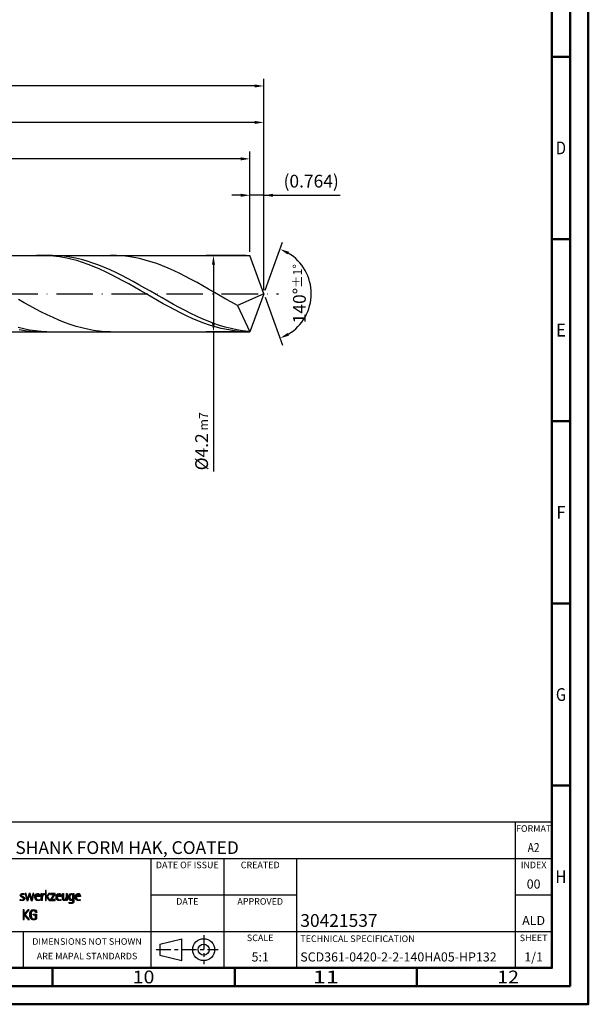
# Model space of a CAD drawing. Units: millimetres. Extents: x -135 to 459, y -196 to 225.
# Drawn here: x 303 to 459, y -195 to 75 of the extents above; entities that cross this region are included whole.
import ezdxf
from ezdxf.enums import TextEntityAlignment as Align

# ---------------------------------------------------------------- set-up
doc = ezdxf.new("R2010")
doc.units = ezdxf.units.MM
doc.linetypes.add('CENTER', pattern=[7, 4, -1, 1, -1])
doc.linetypes.add('GEN7', pattern=[15, 10, -2.5, 0, -2.5])
doc.layers.get('0').update_dxf_attribs({"linetype": 'CONTINUOUS'})
doc.layers.get('DEFPOINTS').update_dxf_attribs({"linetype": 'CONTINUOUS'})
for name, color, linetype in [('AM_0', 7, 'CONTINUOUS'), ('AM_4', 3, 'CONTINUOUS'), ('AM_5', 3, 'CONTINUOUS'), ('AM_6', 2, 'CONTINUOUS'), ('AM_7', 4, 'GEN7')]:
    doc.layers.add(name, color=color, linetype=linetype)
doc.layers.add('AM_BOR', color=7, linetype='CONTINUOUS', lineweight=50)
doc.styles.get("Standard").update_dxf_attribs({"font": 'ISOCP.SHX'})
doc.dimstyles.get("Standard").update_dxf_attribs({"dimtxt": 3.5, "dimasz": 2.5, "dimexe": 2, "dimexo": 1, "dimgap": 1.5, "dimtad": 1, "dimdsep": 46, "dimtxsty": 'STANDARD', "dimcen": -2, "dimclrt": 2, "dimazin": 2, "dimtp": 0.1, "dimtm": 0.1, "dimtfac": 1, "dimtmove": 0, "dimatfit": 3, "dimfxl": 1, "dimarcsym": 0})

# ---------------------------------------------------------------- blocks, each defined once
blk = doc.blocks.new('A2')
at = {"layer": 'AM_BOR', "color": 1}
for p, q in [((584, 260), (589, 260)), ((589, 210), (584, 210)), ((584, 160), (589, 160)), ((584, 60), (589, 60)), ((447, 10), (447, 5)), ((497, 10), (497, 5)), ((547, 10), (547, 5))]:
    blk.add_line(p, q, dxfattribs=at)
for points in [[(0, 0), (594, 0), (594, 420), (0, 420)], [(10, 410), (10, 10), (584, 10), (584, 410)]]:
    blk.add_lwpolyline(points, close=True, dxfattribs=at)
at = {"layer": 'AM_BOR', "color": 7}
blk.add_lwpolyline([(5, 5), (589, 5), (589, 415), (5, 415)], close=True, dxfattribs=at)
at = {"layer": 'AM_BOR', "color": 1}
blk.add_lwpolyline([(586.5, 110), (584, 110), (589, 110)], dxfattribs=at)
at = {"layer": 'AM_BOR', "color": 2}
for s, width, p in [('D', 0.84375, (586.5, 235)), ('E', 0.964286, (586.5, 185)), ('F', 0.964286, (586.5, 135)), ('G', 0.84375, (586.5, 85)), ('H', 0.84375, (586.5, 35)), ('10', 1.125, (472, 7.5)), ('11', 1.35, (522, 7.5)), ('12', 1.125, (572, 7.5))]:
    blk.add_text(s, height=3.5, dxfattribs=dict(at, width=width)).set_placement(p, align=Align.MIDDLE_CENTER)
blk = doc.blocks.new('MAPAL_FRAME_LOGO')
at = {"layer": 'AM_0', "color": 1}
for p, q in [((51.07, 11.23), (51.07, 8.5)), ((51.33, 11.23), (51.07, 11.23)), ((51.07, 11.14), (51.33, 11.14)), ((51.07, 11.04), (51.33, 11.04)), ((51.07, 10.94), (51.33, 10.94)), ((51.07, 10.84), (51.33, 10.84)), ((51.33, 9.59), (51.33, 11.23)), ((44.2, 8.74), (44.31, 8.74)), ((44.2, 8.64), (45.27, 8.64)), ((44.2, 8.54), (45.14, 8.54)), ((44.21, 9.94), (44.47, 9.94)), ((44.21, 9.84), (44.52, 9.84)), ((44.22, 10.04), (44.5, 10.04)), ((44.24, 9.74), (44.65, 9.74)), ((44.25, 10.14), (44.61, 10.14)), ((44.3, 9.64), (44.83, 9.64)), ((44.32, 10.24), (45.29, 10.24)), ((44.41, 9.54), (45, 9.54)), ((44.47, 10.34), (45.29, 10.34)), ((44.58, 9.44), (45.16, 9.44)), ((44.76, 9.34), (45.29, 9.34)), ((44.95, 9.24), (45.36, 9.24)), ((45, 8.74), (45.35, 8.74)), ((45.08, 9.14), (45.4, 9.14)), ((45.11, 8.84), (45.39, 8.84)), ((45.13, 9.04), (45.41, 9.04)), ((45.14, 8.94), (45.4, 8.94)), ((45.19, 10.14), (45.29, 10.14)), ((45.56, 10.38), (46.02, 8.5)), ((45.83, 10.38), (45.56, 10.38)), ((45.57, 10.34), (45.84, 10.34)), ((45.59, 10.24), (45.86, 10.24)), ((45.62, 10.14), (45.89, 10.14)), ((45.64, 10.04), (45.91, 10.04)), ((45.67, 9.94), (45.93, 9.94)), ((45.69, 9.84), (45.96, 9.84)), ((45.71, 9.74), (45.98, 9.74)), ((45.74, 9.64), (46, 9.64)), ((45.76, 9.54), (46.03, 9.54)), ((45.79, 9.44), (46.05, 9.44)), ((45.81, 9.34), (46.07, 9.34)), ((46.17, 8.92), (45.83, 10.38)), ((45.84, 9.24), (46.1, 9.24)), ((45.86, 9.14), (46.12, 9.14)), ((45.88, 9.04), (46.14, 9.04)), ((45.91, 8.94), (46.17, 8.94)), ((45.93, 8.84), (46.41, 8.84)), ((45.96, 8.74), (46.38, 8.74)), ((45.98, 8.64), (46.35, 8.64)), ((46, 8.54), (46.32, 8.54)), ((46.02, 8.5), (46.31, 8.5)), ((46.18, 8.92), (46.17, 8.92)), ((46.63, 10.38), (46.18, 8.92)), ((46.19, 8.94), (46.44, 8.94)), ((46.22, 9.04), (46.47, 9.04)), ((46.25, 9.14), (46.5, 9.14)), ((46.28, 9.24), (46.54, 9.24)), ((46.31, 8.5), (46.75, 9.94)), ((46.31, 9.34), (46.57, 9.34)), ((46.34, 9.44), (46.6, 9.44)), ((46.38, 9.54), (46.63, 9.54)), ((46.41, 9.64), (46.66, 9.64)), ((46.44, 9.74), (46.69, 9.74)), ((46.47, 9.84), (46.72, 9.84)), ((46.5, 9.94), (47, 9.94)), ((46.53, 10.04), (46.97, 10.04)), ((46.56, 10.14), (46.94, 10.14)), ((46.59, 10.24), (46.91, 10.24)), ((46.62, 10.34), (46.88, 10.34)), ((46.87, 10.38), (46.63, 10.38)), ((46.75, 9.94), (46.76, 9.94)), ((46.76, 9.94), (47.2, 8.5)), ((46.79, 9.84), (47.03, 9.84)), ((46.82, 9.74), (47.06, 9.74)), ((46.85, 9.64), (47.09, 9.64)), ((47.32, 8.92), (46.87, 10.38)), ((46.88, 9.54), (47.13, 9.54)), ((46.91, 9.44), (47.16, 9.44)), ((46.94, 9.34), (47.19, 9.34)), ((46.97, 9.24), (47.22, 9.24)), ((47, 9.14), (47.25, 9.14)), ((47.03, 9.04), (47.28, 9.04)), ((47.06, 8.94), (47.31, 8.94)), ((47.09, 8.84), (47.58, 8.84)), ((47.12, 8.74), (47.56, 8.74)), ((47.15, 8.64), (47.53, 8.64)), ((47.18, 8.54), (47.51, 8.54)), ((47.2, 8.5), (47.5, 8.5)), ((47.33, 8.92), (47.32, 8.92)), ((47.67, 10.38), (47.33, 8.92)), ((47.34, 8.94), (47.6, 8.94)), ((47.36, 9.04), (47.63, 9.04)), ((47.38, 9.14), (47.65, 9.14)), ((47.4, 9.24), (47.67, 9.24)), ((47.43, 9.34), (47.7, 9.34)), ((47.45, 9.44), (47.72, 9.44)), ((47.47, 9.54), (47.74, 9.54)), ((47.5, 8.5), (47.94, 10.38)), ((47.5, 9.64), (47.77, 9.64)), ((47.52, 9.74), (47.79, 9.74)), ((47.54, 9.84), (47.81, 9.84)), ((47.57, 9.94), (47.84, 9.94)), ((47.59, 10.04), (47.86, 10.04)), ((47.61, 10.14), (47.88, 10.14)), ((47.64, 10.24), (47.91, 10.24)), ((47.66, 10.34), (47.93, 10.34)), ((47.94, 10.38), (47.67, 10.38)), ((48.18, 9.64), (49.57, 9.64)), ((48.18, 9.54), (48.48, 9.54)), ((48.18, 9.44), (48.49, 9.44)), ((48.18, 9.34), (48.5, 9.34)), ((48.19, 9.74), (49.57, 9.74)), ((48.19, 9.24), (48.51, 9.24)), ((48.21, 9.84), (48.5, 9.84)), ((48.21, 9.14), (48.54, 9.14)), ((48.24, 9.94), (48.53, 9.94)), ((48.24, 9.04), (48.58, 9.04)), ((48.28, 10.04), (48.59, 10.04)), ((48.27, 8.94), (48.64, 8.94)), ((48.32, 8.84), (48.73, 8.84)), ((48.33, 10.14), (48.69, 10.14)), ((48.39, 8.74), (48.87, 8.74)), ((48.42, 10.24), (49.38, 10.24)), ((48.49, 8.64), (49.52, 8.64)), ((48.55, 10.34), (49.25, 10.34)), ((48.65, 8.54), (49.52, 8.54)), ((49.1, 10.14), (49.46, 10.14)), ((49.2, 10.04), (49.51, 10.04)), ((49.25, 9.94), (49.54, 9.94)), ((49.26, 9.84), (49.56, 9.84)), ((49.94, 10.34), (50.21, 10.34)), ((49.94, 10.24), (50.21, 10.24)), ((49.94, 10.14), (50.21, 10.14)), ((49.94, 10.04), (50.21, 10.04)), ((49.94, 9.94), (50.4, 9.94)), ((49.94, 9.84), (50.34, 9.84)), ((49.94, 9.74), (50.29, 9.74)), ((49.94, 9.64), (50.25, 9.64)), ((49.94, 9.54), (50.23, 9.54)), ((49.94, 9.44), (50.22, 9.44)), ((49.94, 9.34), (50.21, 9.34)), ((49.94, 9.24), (50.21, 9.24)), ((49.94, 9.14), (50.21, 9.14)), ((49.94, 9.04), (50.21, 9.04)), ((49.94, 8.94), (50.21, 8.94)), ((49.94, 8.84), (50.21, 8.84)), ((49.94, 8.74), (50.21, 8.74)), ((49.94, 8.64), (50.21, 8.64)), ((49.94, 8.54), (50.21, 8.54)), ((50.23, 10.04), (50.52, 10.04)), ((50.29, 10.14), (50.84, 10.14)), ((50.37, 10.24), (50.84, 10.24)), ((50.5, 10.34), (50.84, 10.34)), ((51.07, 10.74), (51.33, 10.74)), ((51.07, 10.64), (51.33, 10.64)), ((51.07, 10.54), (51.33, 10.54)), ((51.07, 10.44), (51.33, 10.44)), ((51.07, 10.34), (51.33, 10.34)), ((51.07, 10.24), (51.33, 10.24)), ((51.07, 10.14), (51.33, 10.14)), ((51.07, 10.04), (51.33, 10.04)), ((51.07, 9.94), (51.33, 9.94)), ((51.07, 9.84), (51.33, 9.84)), ((51.07, 9.74), (51.33, 9.74)), ((51.07, 9.64), (51.33, 9.64)), ((51.07, 9.54), (51.65, 9.54)), ((51.07, 9.44), (51.33, 9.44)), ((51.07, 9.34), (51.33, 9.34)), ((51.07, 9.24), (51.33, 9.24)), ((51.07, 9.14), (51.33, 9.14)), ((51.07, 9.04), (51.33, 9.04)), ((51.07, 8.94), (51.33, 8.94)), ((51.07, 8.84), (51.33, 8.84)), ((51.07, 8.74), (51.33, 8.74)), ((51.07, 8.64), (51.33, 8.64)), ((51.07, 8.54), (51.33, 8.54)), ((51.07, 8.5), (51.33, 8.5)), ((51.34, 9.59), (51.33, 9.59)), ((51.33, 9.5), (51.34, 9.5)), ((51.33, 8.5), (51.33, 9.5)), ((51.99, 10.38), (51.34, 9.59)), ((51.34, 9.5), (52.07, 8.5)), ((51.38, 9.44), (51.72, 9.44)), ((51.39, 9.64), (51.73, 9.64)), ((51.46, 9.34), (51.79, 9.34)), ((51.47, 9.74), (51.81, 9.74)), ((51.53, 9.24), (51.87, 9.24)), ((51.55, 9.84), (51.89, 9.84)), ((51.6, 9.14), (51.94, 9.14)), ((51.64, 9.94), (51.97, 9.94)), ((51.65, 9.55), (52.32, 10.38)), ((52.41, 8.5), (51.65, 9.55)), ((51.68, 9.04), (52.01, 9.04)), ((51.72, 10.04), (52.05, 10.04)), ((51.75, 8.94), (52.08, 8.94)), ((51.8, 10.14), (52.13, 10.14)), ((51.82, 8.84), (52.15, 8.84)), ((51.88, 10.24), (52.21, 10.24)), ((51.89, 8.74), (52.23, 8.74)), ((51.97, 10.34), (52.29, 10.34)), ((51.97, 8.64), (52.3, 8.64)), ((52.32, 10.38), (51.99, 10.38)), ((52.04, 8.54), (52.37, 8.54)), ((52.07, 8.5), (52.41, 8.5)), ((53.42, 10.16), (52.44, 8.72)), ((52.44, 8.72), (52.44, 8.5)), ((52.44, 8.64), (53.79, 8.64)), ((52.44, 8.54), (53.79, 8.54)), ((52.44, 8.5), (53.79, 8.5)), ((52.45, 8.74), (52.78, 8.74)), ((52.51, 10.38), (52.51, 10.16)), ((53.75, 10.38), (52.51, 10.38)), ((52.51, 10.34), (53.75, 10.34)), ((52.51, 10.24), (53.75, 10.24)), ((52.51, 10.16), (53.42, 10.16)), ((52.52, 8.84), (52.85, 8.84)), ((52.59, 8.94), (52.92, 8.94)), ((52.66, 9.04), (52.99, 9.04)), ((52.73, 9.14), (53.06, 9.14)), ((52.77, 8.72), (53.75, 10.15)), ((53.79, 8.72), (52.77, 8.72)), ((52.8, 9.24), (53.13, 9.24)), ((52.87, 9.34), (53.2, 9.34)), ((52.93, 9.44), (53.26, 9.44)), ((53, 9.54), (53.33, 9.54)), ((53.07, 9.64), (53.4, 9.64)), ((53.14, 9.74), (53.47, 9.74)), ((53.21, 9.84), (53.54, 9.84)), ((53.28, 9.94), (53.61, 9.94)), ((53.35, 10.04), (53.68, 10.04)), ((53.41, 10.14), (53.75, 10.14)), ((53.75, 10.15), (53.75, 10.38)), ((53.79, 8.5), (53.79, 8.72)), ((54, 9.64), (55.39, 9.64)), ((54, 9.54), (54.3, 9.54)), ((54, 9.44), (54.31, 9.44)), ((54, 9.34), (54.32, 9.34)), ((54.01, 9.74), (55.39, 9.74)), ((54.01, 9.24), (54.33, 9.24)), ((54.03, 9.84), (54.32, 9.84)), ((54.03, 9.14), (54.36, 9.14)), ((54.06, 9.94), (54.35, 9.94)), ((54.06, 9.04), (54.41, 9.04)), ((54.1, 10.04), (54.41, 10.04)), ((54.1, 8.94), (54.46, 8.94)), ((54.14, 8.84), (54.55, 8.84)), ((54.16, 10.14), (54.51, 10.14)), ((54.21, 8.74), (54.69, 8.74)), ((54.24, 10.24), (55.2, 10.24)), ((54.31, 8.64), (55.34, 8.64)), ((54.38, 10.34), (55.07, 10.34)), ((54.47, 8.54), (55.34, 8.54)), ((54.92, 10.14), (55.28, 10.14)), ((55.02, 10.04), (55.33, 10.04)), ((55.07, 9.94), (55.36, 9.94)), ((55.08, 9.84), (55.38, 9.84)), ((55.74, 10.34), (56.01, 10.34)), ((55.74, 10.24), (56.01, 10.24)), ((55.74, 10.14), (56.01, 10.14)), ((55.74, 10.04), (56.01, 10.04)), ((55.74, 9.94), (56.01, 9.94)), ((55.74, 9.84), (56.01, 9.84)), ((55.74, 9.74), (56.01, 9.74)), ((55.74, 9.64), (56.01, 9.64)), ((55.74, 9.54), (56.01, 9.54)), ((55.74, 9.44), (56.01, 9.44)), ((55.74, 9.34), (56.01, 9.34)), ((55.74, 9.24), (56.01, 9.24)), ((55.74, 9.14), (56.01, 9.14)), ((55.74, 9.04), (56.02, 9.04)), ((55.75, 8.94), (56.04, 8.94)), ((55.77, 8.84), (56.08, 8.84)), ((55.8, 8.74), (56.19, 8.74)), ((55.85, 8.64), (56.66, 8.64)), ((55.95, 8.54), (56.55, 8.54)), ((56.4, 8.74), (56.73, 8.74)), ((56.55, 8.84), (56.78, 8.84)), ((56.63, 8.94), (57.09, 8.94)), ((56.69, 9.04), (57.09, 9.04)), ((56.73, 9.14), (57.09, 9.14)), ((56.76, 9.24), (57.09, 9.24)), ((56.79, 9.34), (57.09, 9.34)), ((56.81, 9.44), (57.09, 9.44)), ((56.82, 10.34), (57.09, 10.34)), ((56.82, 10.24), (57.09, 10.24)), ((56.82, 10.14), (57.09, 10.14)), ((56.82, 10.04), (57.09, 10.04)), ((56.82, 9.94), (57.09, 9.94)), ((56.82, 9.84), (57.09, 9.84)), ((56.82, 9.74), (57.09, 9.74)), ((56.82, 9.64), (57.09, 9.64)), ((56.82, 9.54), (57.09, 9.54)), ((56.82, 8.84), (57.09, 8.84)), ((56.82, 8.74), (57.09, 8.74)), ((56.82, 8.64), (57.09, 8.64)), ((56.82, 8.54), (57.09, 8.54)), ((57.48, 9.44), (57.79, 9.44)), ((57.48, 9.34), (57.79, 9.34)), ((57.49, 9.64), (57.8, 9.64)), ((57.49, 9.54), (57.79, 9.54)), ((57.49, 9.24), (57.8, 9.24)), ((57.5, 9.14), (57.81, 9.14)), ((57.51, 9.74), (57.81, 9.74)), ((57.52, 9.04), (57.83, 9.04)), ((57.53, 9.84), (57.84, 9.84)), ((57.55, 8.94), (57.87, 8.94)), ((57.56, 9.94), (57.87, 9.94)), ((57.59, 10.04), (57.92, 10.04)), ((57.59, 8.84), (57.93, 8.84)), ((57.64, 10.14), (58.01, 10.14)), ((57.64, 8.74), (58.06, 8.74)), ((57.72, 10.24), (58.52, 10.24)), ((57.73, 8.64), (58.48, 8.64)), ((57.84, 10.34), (58.41, 10.34)), ((57.87, 8.54), (58.33, 8.54)), ((58.29, 8.74), (58.56, 8.74)), ((58.36, 10.14), (58.58, 10.14)), ((58.43, 8.84), (58.61, 8.84)), ((58.46, 10.04), (58.89, 10.04)), ((58.5, 8.94), (58.89, 8.94)), ((58.52, 9.94), (58.89, 9.94)), ((58.55, 9.04), (58.89, 9.04)), ((58.55, 8.14), (58.84, 8.14)), ((58.56, 9.84), (58.89, 9.84)), ((58.58, 9.14), (58.89, 9.14)), ((58.59, 9.74), (58.89, 9.74)), ((58.59, 8.24), (58.87, 8.24)), ((58.6, 9.24), (58.89, 9.24)), ((58.61, 9.64), (58.89, 9.64)), ((58.61, 9.34), (58.89, 9.34)), ((58.61, 8.34), (58.88, 8.34)), ((58.62, 10.34), (58.89, 10.34)), ((58.62, 10.24), (58.89, 10.24)), ((58.62, 10.14), (58.89, 10.14)), ((58.62, 9.54), (58.89, 9.54)), ((58.62, 9.44), (58.89, 9.44)), ((58.62, 8.84), (58.89, 8.84)), ((58.62, 8.74), (58.89, 8.74)), ((58.62, 8.64), (58.89, 8.64)), ((58.62, 8.54), (58.89, 8.54)), ((58.62, 8.44), (58.89, 8.44)), ((59.28, 9.64), (60.67, 9.64)), ((59.28, 9.54), (59.58, 9.54)), ((59.28, 9.44), (59.59, 9.44)), ((59.28, 9.34), (59.59, 9.34)), ((59.29, 9.74), (60.67, 9.74)), ((59.29, 9.24), (59.61, 9.24)), ((59.31, 9.84), (59.6, 9.84)), ((59.31, 9.14), (59.64, 9.14)), ((59.34, 9.94), (59.63, 9.94)), ((59.34, 9.04), (59.68, 9.04)), ((59.38, 10.04), (59.69, 10.04)), ((59.38, 8.94), (59.74, 8.94)), ((59.42, 8.84), (59.83, 8.84)), ((59.43, 10.14), (59.79, 10.14)), ((59.49, 8.74), (59.97, 8.74)), ((59.52, 10.24), (60.48, 10.24)), ((59.59, 8.64), (60.62, 8.64)), ((59.65, 10.34), (60.35, 10.34)), ((59.75, 8.54), (60.62, 8.54)), ((60.2, 10.14), (60.56, 10.14)), ((60.3, 10.04), (60.61, 10.04)), ((60.35, 9.94), (60.64, 9.94)), ((60.36, 9.84), (60.66, 9.84)), ((44.96, 5.95), (44.96, 3.23)), ((45.26, 5.95), (44.96, 5.95)), ((44.96, 5.94), (45.26, 5.94)), ((44.96, 5.84), (45.26, 5.84)), ((44.96, 5.74), (45.26, 5.74)), ((44.96, 5.64), (45.26, 5.64)), ((44.96, 5.54), (45.26, 5.54)), ((44.96, 5.44), (45.26, 5.44)), ((45.26, 4.72), (45.26, 5.95)), ((46.23, 5.95), (45.27, 4.72)), ((45.57, 4.65), (46.59, 5.95)), ((45.84, 5.44), (46.19, 5.44)), ((45.91, 5.54), (46.27, 5.54)), ((45.99, 5.64), (46.35, 5.64)), ((46.07, 5.74), (46.43, 5.74)), ((46.14, 5.84), (46.5, 5.84)), ((46.22, 5.94), (46.58, 5.94)), ((46.59, 5.95), (46.23, 5.95)), ((46.94, 5.44), (47.29, 5.44)), ((46.99, 5.54), (47.36, 5.54)), ((47.06, 5.64), (47.48, 5.64)), ((47.14, 5.74), (48.48, 5.74)), ((47.27, 5.84), (48.36, 5.84)), ((47.47, 5.94), (48.15, 5.94)), ((48.14, 5.64), (48.56, 5.64)), ((48.24, 5.54), (48.62, 5.54)), ((48.3, 5.44), (48.65, 5.44)), ((57.58, 7.94), (57.75, 7.94)), ((57.58, 7.84), (58.65, 7.84)), ((57.58, 7.74), (58.48, 7.74)), ((58.33, 7.94), (58.74, 7.94)), ((58.48, 8.04), (58.8, 8.04)), ((44.96, 5.34), (45.26, 5.34)), ((44.96, 5.24), (45.26, 5.24)), ((44.96, 5.14), (45.26, 5.14)), ((44.96, 5.04), (45.26, 5.04)), ((44.96, 4.94), (45.26, 4.94)), ((44.96, 4.84), (45.26, 4.84)), ((44.96, 4.74), (45.26, 4.74)), ((44.96, 4.64), (45.57, 4.64)), ((44.96, 4.54), (45.26, 4.54)), ((44.96, 4.44), (45.26, 4.44)), ((44.96, 4.34), (45.26, 4.34)), ((44.96, 4.24), (45.26, 4.24)), ((44.96, 4.14), (45.26, 4.14)), ((44.96, 4.04), (45.26, 4.04)), ((44.96, 3.94), (45.26, 3.94)), ((44.96, 3.84), (45.26, 3.84)), ((44.96, 3.74), (45.26, 3.74)), ((44.96, 3.64), (45.26, 3.64)), ((44.96, 3.54), (45.26, 3.54)), ((44.96, 3.44), (45.26, 3.44)), ((44.96, 3.34), (45.26, 3.34)), ((44.96, 3.24), (45.26, 3.24)), ((44.96, 3.23), (45.26, 3.23)), ((45.27, 4.72), (45.26, 4.72)), ((45.26, 4.56), (45.27, 4.56)), ((45.26, 3.23), (45.26, 4.56)), ((45.27, 4.56), (46.31, 3.23)), ((45.29, 4.74), (45.65, 4.74)), ((45.29, 4.54), (45.65, 4.54)), ((45.36, 4.44), (45.72, 4.44)), ((45.37, 4.84), (45.72, 4.84)), ((45.44, 4.34), (45.8, 4.34)), ((45.45, 4.94), (45.8, 4.94)), ((45.52, 4.24), (45.88, 4.24)), ((45.53, 5.04), (45.88, 5.04)), ((46.67, 3.23), (45.57, 4.65)), ((45.6, 5.14), (45.96, 5.14)), ((45.6, 4.14), (45.96, 4.14)), ((45.67, 4.04), (46.04, 4.04)), ((45.68, 5.24), (46.04, 5.24)), ((45.75, 3.94), (46.11, 3.94)), ((45.76, 5.34), (46.11, 5.34)), ((45.83, 3.84), (46.19, 3.84)), ((45.91, 3.74), (46.27, 3.74)), ((45.98, 3.64), (46.35, 3.64)), ((46.06, 3.54), (46.42, 3.54)), ((46.14, 3.44), (46.5, 3.44)), ((46.22, 3.34), (46.58, 3.34)), ((46.29, 3.24), (46.66, 3.24)), ((46.31, 3.23), (46.67, 3.23)), ((46.8, 4.84), (47.14, 4.84)), ((46.8, 4.74), (47.13, 4.74)), ((46.8, 4.64), (47.13, 4.64)), ((46.8, 4.54), (47.13, 4.54)), ((46.8, 4.44), (47.14, 4.44)), ((46.81, 4.94), (47.14, 4.94)), ((46.81, 4.34), (47.15, 4.34)), ((46.82, 5.04), (47.16, 5.04)), ((46.83, 4.24), (47.16, 4.24)), ((46.84, 5.14), (47.18, 5.14)), ((46.84, 4.14), (47.18, 4.14)), ((46.86, 4.04), (47.2, 4.04)), ((46.87, 5.24), (47.21, 5.24)), ((46.89, 3.94), (47.23, 3.94)), ((46.9, 5.34), (47.24, 5.34)), ((46.92, 3.84), (47.27, 3.84)), ((46.96, 3.74), (47.32, 3.74)), ((47.02, 3.64), (47.39, 3.64)), ((47.08, 3.54), (47.5, 3.54)), ((47.17, 3.44), (47.8, 3.44)), ((47.29, 3.34), (48.52, 3.34)), ((47.5, 3.24), (48.27, 3.24)), ((47.74, 4.74), (48.67, 4.74)), ((47.74, 4.64), (48.67, 4.64)), ((47.74, 4.54), (48.67, 4.54)), ((47.93, 3.44), (48.67, 3.44)), ((48.3, 3.54), (48.67, 3.54)), ((48.33, 5.34), (48.68, 5.34)), ((48.34, 5.24), (48.69, 5.24)), ((48.36, 4.44), (48.67, 4.44)), ((48.36, 4.34), (48.67, 4.34)), ((48.36, 4.24), (48.67, 4.24)), ((48.36, 4.14), (48.67, 4.14)), ((48.36, 4.04), (48.67, 4.04)), ((48.36, 3.94), (48.67, 3.94)), ((48.36, 3.84), (48.67, 3.84)), ((48.36, 3.74), (48.67, 3.74)), ((48.36, 3.64), (48.67, 3.64))]:
    blk.add_line(p, q, dxfattribs=at)
for points, knots in [([(44.2, 8.53), (44.37, 8.48), (44.54, 8.46), (44.71, 8.46), (45.09, 8.46), (45.41, 8.6), (45.41, 9.02), (45.41, 9.33), (45.21, 9.42), (44.97, 9.56), (44.97, 9.56), (44.81, 9.66), (44.81, 9.66), (44.7, 9.72), (44.47, 9.8), (44.47, 9.95), (44.47, 10.14), (44.71, 10.2), (44.85, 10.2), (45, 10.2), (45.15, 10.16), (45.29, 10.11), (45.29, 10.11), (45.29, 10.36), (45.29, 10.36), (45.15, 10.4), (45, 10.42), (44.85, 10.42), (44.52, 10.42), (44.2, 10.29), (44.2, 9.93), (44.2, 9.64), (44.41, 9.53), (44.63, 9.42), (44.63, 9.42), (44.8, 9.32), (44.8, 9.32), (44.94, 9.25), (45.14, 9.17), (45.14, 8.98), (45.14, 8.74), (44.88, 8.68), (44.68, 8.68), (44.51, 8.68), (44.35, 8.73), (44.2, 8.78), (44.2, 8.78), (44.2, 8.53), (44.2, 8.53)], [0, 0, 0, 0, 1, 1, 1, 2, 2, 2, 3, 3, 3, 4, 4, 4, 5, 5, 5, 6, 6, 6, 7, 7, 7, 8, 8, 8, 9, 9, 9, 10, 10, 10, 11, 11, 11, 12, 12, 12, 13, 13, 13, 14, 14, 14, 15, 15, 15, 16, 16, 16, 16]), ([(49.52, 8.73), (49.4, 8.7), (49.28, 8.68), (49.15, 8.68), (48.69, 8.68), (48.48, 9.1), (48.48, 9.51), (48.48, 9.51), (48.48, 9.62), (48.48, 9.62), (48.48, 9.62), (49.57, 9.62), (49.57, 9.62), (49.57, 9.62), (49.57, 9.71), (49.57, 9.71), (49.57, 10.13), (49.35, 10.42), (48.91, 10.42), (48.36, 10.42), (48.18, 9.99), (48.18, 9.5), (48.18, 8.89), (48.44, 8.46), (49.09, 8.46), (49.24, 8.46), (49.38, 8.47), (49.52, 8.51), (49.52, 8.51), (49.52, 8.73), (49.52, 8.73)], [0, 0, 0, 0, 1, 1, 1, 2, 2, 2, 3, 3, 3, 4, 4, 4, 5, 5, 5, 6, 6, 6, 7, 7, 7, 8, 8, 8, 9, 9, 9, 10, 10, 10, 10]), ([(48.5, 9.84), (48.55, 10.05), (48.67, 10.2), (48.9, 10.2), (49.1, 10.2), (49.26, 10.05), (49.26, 9.84), (49.26, 9.84), (48.5, 9.84), (48.5, 9.84)], [0, 0, 0, 0, 1, 1, 1, 2, 2, 2, 3, 3, 3, 3]), ([(50.21, 8.5), (50.21, 8.5), (50.21, 9.28), (50.21, 9.28), (50.21, 9.69), (50.36, 10.14), (50.84, 10.14), (50.84, 10.14), (50.84, 10.42), (50.84, 10.42), (50.54, 10.42), (50.33, 10.29), (50.22, 10.02), (50.22, 10.02), (50.21, 10.02), (50.21, 10.02), (50.21, 10.02), (50.21, 10.38), (50.21, 10.38), (50.21, 10.38), (49.94, 10.38), (49.94, 10.38), (49.94, 10.38), (49.94, 8.5), (49.94, 8.5), (49.94, 8.5), (50.21, 8.5), (50.21, 8.5)], [0, 0, 0, 0, 1, 1, 1, 2, 2, 2, 3, 3, 3, 4, 4, 4, 5, 5, 5, 6, 6, 6, 7, 7, 7, 8, 8, 8, 9, 9, 9, 9]), ([(55.34, 8.73), (55.22, 8.7), (55.1, 8.68), (54.97, 8.68), (54.51, 8.68), (54.3, 9.1), (54.3, 9.51), (54.3, 9.51), (54.3, 9.62), (54.3, 9.62), (54.3, 9.62), (55.39, 9.62), (55.39, 9.62), (55.39, 9.62), (55.39, 9.71), (55.39, 9.71), (55.39, 10.13), (55.17, 10.42), (54.73, 10.42), (54.18, 10.42), (54, 9.99), (54, 9.5), (54, 8.89), (54.26, 8.46), (54.91, 8.46), (55.06, 8.46), (55.21, 8.47), (55.34, 8.51), (55.34, 8.51), (55.34, 8.73), (55.34, 8.73)], [0, 0, 0, 0, 1, 1, 1, 2, 2, 2, 3, 3, 3, 4, 4, 4, 5, 5, 5, 6, 6, 6, 7, 7, 7, 8, 8, 8, 9, 9, 9, 10, 10, 10, 10]), ([(54.32, 9.84), (54.37, 10.05), (54.49, 10.2), (54.72, 10.2), (54.92, 10.2), (55.08, 10.05), (55.08, 9.84), (55.08, 9.84), (54.32, 9.84), (54.32, 9.84)], [0, 0, 0, 0, 1, 1, 1, 2, 2, 2, 3, 3, 3, 3]), ([(57.09, 8.5), (57.09, 8.5), (57.09, 10.38), (57.09, 10.38), (57.09, 10.38), (56.82, 10.38), (56.82, 10.38), (56.82, 10.38), (56.82, 9.61), (56.82, 9.61), (56.82, 9.31), (56.67, 8.72), (56.29, 8.72), (55.98, 8.72), (56.01, 9.13), (56.01, 9.34), (56.01, 9.34), (56.01, 10.38), (56.01, 10.38), (56.01, 10.38), (55.74, 10.38), (55.74, 10.38), (55.74, 10.38), (55.74, 9.04), (55.74, 9.04), (55.74, 8.73), (55.9, 8.46), (56.23, 8.46), (56.55, 8.46), (56.72, 8.64), (56.81, 8.93), (56.81, 8.93), (56.82, 8.93), (56.82, 8.93), (56.82, 8.93), (56.82, 8.5), (56.82, 8.5), (56.82, 8.5), (57.09, 8.5), (57.09, 8.5)], [0, 0, 0, 0, 1, 1, 1, 2, 2, 2, 3, 3, 3, 4, 4, 4, 5, 5, 5, 6, 6, 6, 7, 7, 7, 8, 8, 8, 9, 9, 9, 10, 10, 10, 11, 11, 11, 12, 12, 12, 13, 13, 13, 13]), ([(58.62, 8.53), (58.62, 8.13), (58.49, 7.9), (58.05, 7.9), (57.88, 7.9), (57.74, 7.94), (57.58, 8.01), (57.58, 8.01), (57.58, 7.74), (57.58, 7.74), (57.76, 7.7), (57.91, 7.68), (58.09, 7.68), (58.63, 7.68), (58.89, 7.96), (58.89, 8.49), (58.89, 8.49), (58.89, 10.38), (58.89, 10.38), (58.89, 10.38), (58.62, 10.38), (58.62, 10.38), (58.62, 10.38), (58.62, 10.07), (58.62, 10.07), (58.62, 10.07), (58.61, 10.07), (58.61, 10.07), (58.55, 10.29), (58.35, 10.42), (58.12, 10.42), (57.61, 10.42), (57.48, 9.84), (57.48, 9.43), (57.48, 9), (57.6, 8.5), (58.12, 8.5), (58.35, 8.5), (58.54, 8.63), (58.61, 8.86), (58.61, 8.86), (58.62, 8.86), (58.62, 8.86), (58.62, 8.86), (58.62, 8.53), (58.62, 8.53)], [0, 0, 0, 0, 1, 1, 1, 2, 2, 2, 3, 3, 3, 4, 4, 4, 5, 5, 5, 6, 6, 6, 7, 7, 7, 8, 8, 8, 9, 9, 9, 10, 10, 10, 11, 11, 11, 12, 12, 12, 13, 13, 13, 14, 14, 14, 15, 15, 15, 15]), ([(58.17, 8.72), (57.84, 8.72), (57.79, 9.18), (57.79, 9.42), (57.79, 9.67), (57.83, 10.2), (58.18, 10.2), (58.52, 10.2), (58.62, 9.74), (58.62, 9.48), (58.62, 9.21), (58.52, 8.72), (58.17, 8.72)], [0, 0, 0, 0, 1, 1, 1, 2, 2, 2, 3, 3, 3, 4, 4, 4, 4]), ([(60.62, 8.73), (60.5, 8.7), (60.38, 8.68), (60.25, 8.68), (59.79, 8.68), (59.58, 9.1), (59.58, 9.51), (59.58, 9.51), (59.58, 9.62), (59.58, 9.62), (59.58, 9.62), (60.67, 9.62), (60.67, 9.62), (60.67, 9.62), (60.67, 9.71), (60.67, 9.71), (60.67, 10.13), (60.45, 10.42), (60.01, 10.42), (59.46, 10.42), (59.28, 9.99), (59.28, 9.5), (59.28, 8.89), (59.54, 8.46), (60.19, 8.46), (60.34, 8.46), (60.48, 8.47), (60.62, 8.51), (60.62, 8.51), (60.62, 8.73), (60.62, 8.73)], [0, 0, 0, 0, 1, 1, 1, 2, 2, 2, 3, 3, 3, 4, 4, 4, 5, 5, 5, 6, 6, 6, 7, 7, 7, 8, 8, 8, 9, 9, 9, 10, 10, 10, 10]), ([(59.6, 9.84), (59.65, 10.05), (59.77, 10.2), (60, 10.2), (60.2, 10.2), (60.36, 10.05), (60.36, 9.84), (60.36, 9.84), (59.6, 9.84), (59.6, 9.84)], [0, 0, 0, 0, 1, 1, 1, 2, 2, 2, 3, 3, 3, 3]), ([(48.36, 3.59), (48.25, 3.48), (48.02, 3.44), (47.86, 3.44), (47.21, 3.44), (47.13, 4.19), (47.13, 4.68), (47.13, 5.14), (47.25, 5.74), (47.81, 5.74), (48.14, 5.74), (48.34, 5.53), (48.34, 5.21), (48.34, 5.21), (48.69, 5.21), (48.69, 5.21), (48.69, 5.72), (48.29, 6), (47.81, 6), (47.04, 6), (46.79, 5.35), (46.79, 4.68), (46.79, 3.94), (47, 3.18), (47.89, 3.18), (48.14, 3.18), (48.47, 3.27), (48.67, 3.44), (48.67, 3.44), (48.67, 4.77), (48.67, 4.77), (48.67, 4.77), (47.74, 4.77), (47.74, 4.77), (47.74, 4.77), (47.74, 4.51), (47.74, 4.51), (47.74, 4.51), (48.36, 4.51), (48.36, 4.51), (48.36, 4.51), (48.36, 3.59), (48.36, 3.59)], [0, 0, 0, 0, 1, 1, 1, 2, 2, 2, 3, 3, 3, 4, 4, 4, 5, 5, 5, 6, 6, 6, 7, 7, 7, 8, 8, 8, 9, 9, 9, 10, 10, 10, 11, 11, 11, 12, 12, 12, 13, 13, 13, 14, 14, 14, 14])]:
    blk.add_open_spline(points, degree=3, knots=knots, dxfattribs=at)
blk = doc.blocks.new('*U11')
at = {"layer": 'AM_4', "linetype": 'Continuous'}
for p, q in [((1, 1.5), (7, 3)), ((7, -3), (7, 3)), ((1, 1.5), (1, -1.5)), ((1, -1.5), (7, -3))]:
    blk.add_line(p, q, dxfattribs=at)
for radius in [3, 1.5]:
    blk.add_circle((13, 0), radius, dxfattribs=at)
at = {"layer": 'AM_7', "linetype": 'CENTER'}
for p, q in [((13, 4), (13, -4)), ((0, 0), (17, 0))]:
    blk.add_line(p, q, dxfattribs=at)
blk = doc.blocks.new('*U8')
at = {"layer": 'AM_0'}
for p, q in [((190, 0), (0, 0)), ((190, 0), (0, 0)), ((190, 0), (0, 0)), ((190, 0), (0, 0)), ((190, 0), (0, 0)), ((180, -40), (180, 0)), ((190, -40), (190, 0)), ((0, -10), (190, -10)), ((80, -10), (80, -40)), ((120, -10), (120, -40)), ((0, -30), (190, -30)), ((190, -40), (0, -40))]:
    blk.add_line(p, q, dxfattribs=at)
at = {"layer": 'AM_0', "color": 3, "linetype": 'Continuous'}
for p, q in [((100, -10), (100, -40)), ((80, -20), (120, -20)), ((180, -20), (190, -20)), ((45, -30), (45, -40))]:
    blk.add_line(p, q, dxfattribs=at)
blk.add_blockref('MAPAL_FRAME_LOGO', (0, -30))
at = {"layer": 'AM_0'}
blk.add_blockref('*U11', (81.5, -35), dxfattribs=at)
at = {"layer": 'AM_0', "color": 2}
for s, p in [('FORMAT', (185, -2)), ('DATE OF ISSUE', (90, -12)), ('CREATED', (110, -12)), ('DATE', (90, -22)), ('APPROVED', (110, -22)), ('DIMENSIONS NOT SHOWN', (62.49, -33)), ('SCALE', (110, -32)), ('SHEET', (185, -32)), ('ARE MAPAL STANDARDS', (62.5, -37))]:
    blk.add_text(s, height=1.8, dxfattribs=at).set_placement(p, align=Align.MIDDLE)
blk.add_text('TECHNICAL SPECIFICATION', height=1.8, dxfattribs=at).set_placement((121, -32), align=Align.MIDDLE_LEFT)
at = {"layer": 'AM_0'}
for tag, p in [('TITLE', (1, -7)), ('MATERIAL_NO', (121, -27))]:
    blk.add_attdef(tag, text='', height=3.5, dxfattribs=at).set_placement(p, align=Align.MIDDLE_LEFT)
at = {"layer": 'AM_6'}
blk.add_text('INDEX', height=1.8, dxfattribs=at).set_placement((185, -12), align=Align.MIDDLE)
at = {"layer": 'AM_6', "width": 0.821429}
blk.add_attdef('DIN_FORMAT', text='', height=2.5, dxfattribs=at).set_placement((185, -7), align=Align.MIDDLE_CENTER)
at = {"layer": 'AM_6'}
for tag, p in [('DRAWING_NO', (121, -17)), ('TECHNICAL_SPEC', (121, -37))]:
    blk.add_attdef(tag, text='', height=2.5, dxfattribs=at).set_placement(p, align=Align.MIDDLE_LEFT)
for tag, p in [('INDEX_NO', (185, -17)), ('APP_DATE', (90, -27)), ('APP_NAME', (110, -27)), ('ORIGIN', (185, -27)), ('SCALE', (110, -37)), ('SHEET_OF_SHEETS', (185, -37))]:
    blk.add_attdef(tag, text='', height=2.5, dxfattribs=at).set_placement(p, align=Align.MIDDLE_CENTER)
blk = doc.blocks.new('MAPAL_FRAME-Model')
blk.add_blockref('A2', (0, 0))
at = {"layer": 'AM_0'}
ref = blk.add_blockref('*U8', (394, 50), dxfattribs=at)
ref.add_attrib('TITLE', 'ECU-DRILL-STEEL, SHANK FORM HAK, COATED', dxfattribs={"height": 3.5}).set_placement((395, 43), align=Align.MIDDLE_LEFT)
ref.add_attrib('MATERIAL_NO', '30421537', dxfattribs={"height": 3.5}).set_placement((515, 23), align=Align.MIDDLE_LEFT)
ref.add_attrib('TECHNICAL_SPEC', 'SCD361-0420-2-2-140HA05-HP132', dxfattribs={"layer": 'AM_6', "height": 2.5}).set_placement((515, 13), align=Align.MIDDLE_LEFT)
ref.add_attrib('SHEET_OF_SHEETS', '1/1', dxfattribs={"layer": 'AM_6', "height": 2.5}).set_placement((579, 13), align=Align.MIDDLE_CENTER)
ref.add_attrib('ORIGIN', 'ALD', dxfattribs={"layer": 'AM_6', "height": 2.5}).set_placement((579, 23), align=Align.MIDDLE_CENTER)
ref.add_attrib('INDEX_NO', '00', dxfattribs={"layer": 'AM_6', "height": 2.5}).set_placement((579, 33), align=Align.MIDDLE_CENTER)
ref.add_attrib('DIN_FORMAT', 'A2', dxfattribs={"layer": 'AM_6', "height": 2.5, "width": 0.821429}).set_placement((579, 43), align=Align.MIDDLE_CENTER)
ref.add_attrib('SCALE', '5:1', dxfattribs={"layer": 'AM_6', "height": 2.5}).set_placement((504, 13), align=Align.MIDDLE_CENTER)
blk = doc.blocks.new('*D42')
at = {"layer": 'AM_5', "color": 0, "lineweight": -2}
for p, q in [((366.18, 11.5), (366.18, 29)), ((370, 1), (370, 29)), ((363.68, 27), (361.18, 27)), ((370, 27), (366.18, 27)), ((370, 27), (390.95, 27)), ((372.5, 27), (375, 27))]:
    blk.add_line(p, q, dxfattribs=at)
at = {"layer": 'AM_5', "color": 0}
for points in [[(363.68, 26.58), (363.68, 27.42), (366.18, 27)], [(372.5, 27.42), (372.5, 26.58), (370, 27)]]:
    blk.add_solid(points, dxfattribs=at)
at = {"layer": 'DEFPOINTS', "color": 0}
for p in [(366.18, 27), (366.18, 10.5), (370, 0)]:
    blk.add_point(p, dxfattribs=at)
at = {"layer": 'AM_5', "color": 2, "insert": (382.98, 30.43), "char_height": 3.5, "attachment_point": 5}
blk.add_mtext('(0.764)', dxfattribs=at)
blk = doc.blocks.new('*D43')
at = {"layer": 'AM_5', "color": 0, "lineweight": -2}
for p, q in [((370.34, 0.94), (375.13, 14.1)), ((370.34, -0.94), (375.13, -14.1))]:
    blk.add_line(p, q, dxfattribs=at)
blk.add_arc((370, 0), 13, 301.0355, 58.9645, dxfattribs=at)
at = {"layer": 'AM_5', "color": 0}
for points in [[(376.88, 11.52), (376.52, 10.76), (374.45, 12.22)], [(376.52, -10.76), (376.88, -11.52), (374.45, -12.22)]]:
    blk.add_solid(points, dxfattribs=at)
at = {"layer": 'DEFPOINTS', "color": 0}
for p in [(366.18, 10.5), (370, 0), (370, 0), (381.94, -5.15), (366.18, -10.5)]:
    blk.add_point(p, dxfattribs=at)
at = {"layer": 'AM_5', "color": 2, "insert": (379.75, 0), "char_height": 3.5, "attachment_point": 5, "rotation": 90}
blk.add_mtext('140%%d{}{\\H0.71x;\\C3;%%p1%%d}', dxfattribs=at)
blk = doc.blocks.new('*D44')
at = {"layer": 'AM_5', "color": 0, "lineweight": -2}
for p, q in [((190, 11.5), (190, 49)), ((370, 1), (370, 49)), ((367.5, 47), (192.5, 47))]:
    blk.add_line(p, q, dxfattribs=at)
at = {"layer": 'AM_5', "color": 0}
for points in [[(192.5, 47.42), (192.5, 46.58), (190, 47)], [(367.5, 46.58), (367.5, 47.42), (370, 47)]]:
    blk.add_solid(points, dxfattribs=at)
at = {"layer": 'DEFPOINTS', "color": 0}
for p in [(190, 47), (190, 10.5), (370, 0)]:
    blk.add_point(p, dxfattribs=at)
at = {"layer": 'AM_5', "color": 2, "insert": (280, 50.25), "char_height": 3.5, "attachment_point": 5}
blk.add_mtext('36{}{\\H0.71x;\\C3;%%p1}', dxfattribs=at)
blk = doc.blocks.new('*D45')
at = {"layer": 'AM_5', "color": 0, "lineweight": -2}
for p, q in [((365.18, 10.5), (354.18, 10.5)), ((356.18, 8), (356.18, -8)), ((365.18, -10.5), (354.18, -10.5)), ((356.18, -10.5), (356.18, -48.76))]:
    blk.add_line(p, q, dxfattribs=at)
at = {"layer": 'AM_5', "color": 0}
for points in [[(356.59, 8), (355.76, 8), (356.18, 10.5)], [(355.76, -8), (356.59, -8), (356.18, -10.5)]]:
    blk.add_solid(points, dxfattribs=at)
at = {"layer": 'DEFPOINTS', "color": 0}
for p in [(366.18, 10.5), (356.18, -10.5), (366.18, -10.5)]:
    blk.add_point(p, dxfattribs=at)
at = {"layer": 'AM_5', "color": 2, "insert": (352.93, -40.5), "char_height": 3.5, "attachment_point": 5, "rotation": 90}
blk.add_mtext('%%c4.2{}{\\H0.71x;\\C3; m7', dxfattribs=at)
blk = doc.blocks.new('*D46')
at = {"layer": 'AM_5', "color": 0, "lineweight": -2}
for p, q in [((0, 9.5), (0, 59)), ((367.5, 57), (2.5, 57)), ((370, 1), (370, 59))]:
    blk.add_line(p, q, dxfattribs=at)
at = {"layer": 'AM_5', "color": 0}
for points in [[(2.5, 57.42), (2.5, 56.58), (0, 57)], [(367.5, 56.58), (367.5, 57.42), (370, 57)]]:
    blk.add_solid(points, dxfattribs=at)
at = {"layer": 'DEFPOINTS', "color": 0}
for p in [(0, 57), (0, 8.5), (370, 0)]:
    blk.add_point(p, dxfattribs=at)
at = {"layer": 'AM_5', "color": 2, "insert": (185, 57), "char_height": 3.5, "attachment_point": 5}
blk.add_mtext('74{}{\\H0.71x;\\C3%%p1.5}\\P MIN. REGRIND LENGTH 64', dxfattribs=at)
blk = doc.blocks.new('*D47')
at = {"layer": 'AM_5', "color": 0, "lineweight": -2}
for p, q in [((221.18, 11.5), (221.18, 39)), ((366.18, 11.5), (366.18, 39)), ((363.68, 37), (223.68, 37))]:
    blk.add_line(p, q, dxfattribs=at)
at = {"layer": 'AM_5', "color": 0}
for points in [[(223.68, 37.42), (223.68, 36.58), (221.18, 37)], [(363.68, 36.58), (363.68, 37.42), (366.18, 37)]]:
    blk.add_solid(points, dxfattribs=at)
at = {"layer": 'DEFPOINTS', "color": 0}
for p in [(221.18, 37), (221.18, 10.5), (366.18, 10.5)]:
    blk.add_point(p, dxfattribs=at)
at = {"layer": 'AM_5', "color": 2, "insert": (293.68, 40.43), "char_height": 3.5, "attachment_point": 5}
blk.add_mtext('(29)', dxfattribs=at)

msp = doc.modelspace()

# ---------------------------------------------------------------- linework, layer by layer
at = {"layer": 'AM_0'}
for p, q in [((186.5711, 10.5), (366.1783, 10.5)), ((309.174, 10.4997), (307.5906, 10.4665)), ((310.7575, 10.4534), (309.174, 10.4997)), ((312.0609, 10.4945), (310.4818, 10.4845)), ((312.3409, 10.3279), (310.7575, 10.4534)), ((313.64, 10.4255), (312.0609, 10.4945)), ((313.9244, 10.1241), (312.3409, 10.3279)), ((315.219, 10.2779), (313.64, 10.4255)), ((315.5078, 9.8437), (313.9244, 10.1241)), ((316.7981, 10.0529), (315.219, 10.2779)), ((317.0913, 9.4887), (315.5078, 9.8437)), ((318.3772, 9.7521), (316.7981, 10.0529)), ((318.6747, 9.0617), (317.0913, 9.4887)), ((319.9563, 9.3779), (318.3772, 9.7521)), ((320.2582, 8.5662), (318.6747, 9.0617)), ((321.5353, 8.933), (319.9563, 9.3779)), ((321.8417, 8.0057), (320.2582, 8.5662)), ((323.1144, 8.4208), (321.5353, 8.933)), ((324.6935, 7.8452), (323.1144, 8.4208)), ((329.5529, 10.4813), (327.9722, 10.4961)), ((331.1336, 10.3873), (329.5529, 10.4813)), ((332.7143, 10.2149), (331.1336, 10.3873)), ((334.295, 9.9654), (332.7143, 10.2149)), ((335.8757, 9.6407), (334.295, 9.9654)), ((337.4564, 9.2432), (335.8757, 9.6407)), ((339.0371, 8.7759), (337.4564, 9.2432)), ((340.6178, 8.2423), (339.0371, 8.7759)), ((342.1985, 7.6465), (340.6178, 8.2423)), ((370, 0), (366.1783, 10.5)), ((370, 0), (366.1783, 10.5)), ((323.4251, 7.3846), (321.8417, 8.0057)), ((325.0086, 6.7075), (323.4251, 7.3846)), ((326.2726, 7.2104), (324.6935, 7.8452)), ((326.592, 5.9797), (325.0086, 6.7075)), ((327.8517, 6.5214), (326.2726, 7.2104)), ((328.1755, 5.2065), (326.592, 5.9797)), ((329.4307, 5.7832), (327.8517, 6.5214)), ((331.0098, 5.0014), (329.4307, 5.7832)), ((343.7792, 6.993), (342.1985, 7.6465)), ((345.3599, 6.2867), (343.7792, 6.993)), ((346.9406, 5.5329), (345.3599, 6.2867)), ((348.5213, 4.7374), (346.9406, 5.5329)), ((329.7589, 4.3939), (328.1755, 5.2065)), ((331.3424, 3.5479), (329.7589, 4.3939)), ((332.5889, 4.182), (331.0098, 5.0014)), ((332.9258, 2.6752), (331.3424, 3.5479)), ((334.168, 3.331), (332.5889, 4.182)), ((335.747, 2.455), (334.168, 3.331)), ((350.1021, 3.9061), (348.5213, 4.7374)), ((351.6828, 3.0453), (350.1021, 3.9061)), ((353.2635, 2.1615), (351.6828, 3.0453)), ((334.5093, 1.7821), (332.9258, 2.6752)), ((336.0927, 0.8755), (334.5093, 1.7821)), ((337.3261, 1.5604), (335.747, 2.455)), ((337.6762, -0.0376), (336.0927, 0.8755)), ((338.9052, 0.6541), (337.3261, 1.5604)), ((340.4843, -0.2571), (338.9052, 0.6541)), ((354.8442, 1.2614), (353.2635, 2.1615)), ((356.4249, 0.3517), (354.8442, 1.2614)), ((358.0056, -0.5605), (356.4249, 0.3517)), ((370, 0), (362.7477, -3.2447)), ((370, 0), (366.1783, -10.5)), ((304.2616, -2.4944), (302.6809, -1.5996)), ((305.8423, -3.3703), (304.2616, -2.4944)), ((339.2596, -0.9505), (337.6762, -0.0376)), ((340.8431, -1.8562), (339.2596, -0.9505)), ((342.0633, -1.1664), (340.4843, -0.2571)), ((342.4265, -2.7479), (340.8431, -1.8562)), ((343.6424, -2.0669), (342.0633, -1.1664)), ((345.2215, -2.9518), (343.6424, -2.0669)), ((359.5863, -1.4686), (358.0056, -0.5605)), ((361.167, -2.3656), (359.5863, -1.4686)), ((362.7477, -3.2447), (361.167, -2.3656)), ((307.423, -4.2208), (305.8423, -3.3703)), ((309.0037, -5.0395), (307.423, -4.2208)), ((310.5844, -5.8201), (309.0037, -5.0395)), ((344.01, -3.6187), (342.4265, -2.7479)), ((345.5934, -4.4621), (344.01, -3.6187)), ((346.8006, -3.8145), (345.2215, -2.9518)), ((347.1769, -5.2717), (345.5934, -4.4621)), ((348.3796, -4.6485), (346.8006, -3.8145)), ((348.7603, -6.0414), (347.1769, -5.2717)), ((349.9587, -5.4474), (348.3796, -4.6485)), ((362.7477, -3.2447), (366.1783, -10.5)), ((312.1651, -6.5568), (310.5844, -5.8201)), ((313.7458, -7.2439), (312.1651, -6.5568)), ((315.3265, -7.8764), (313.7458, -7.2439)), ((316.9072, -8.4494), (315.3265, -7.8764)), ((350.3438, -6.7653), (348.7603, -6.0414)), ((351.5378, -6.2053), (349.9587, -5.4474)), ((351.9272, -7.4379), (350.3438, -6.7653)), ((353.1169, -6.9165), (351.5378, -6.2053)), ((353.5107, -8.0542), (351.9272, -7.4379)), ((354.696, -7.5755), (353.1169, -6.9165)), ((355.0941, -8.6095), (353.5107, -8.0542)), ((356.275, -8.1774), (354.696, -7.5755)), ((304.1655, -9.6641), (302.5864, -9.2716)), ((304.4237, -10.163), (302.8402, -9.8951)), ((305.7446, -9.9837), (304.1655, -9.6641)), ((306.0071, -10.354), (304.4237, -10.163)), ((307.3237, -10.2281), (305.7446, -9.9837)), ((307.5906, -10.4665), (306.0071, -10.354)), ((308.9027, -10.3954), (307.3237, -10.2281)), ((310.4818, -10.4845), (308.9027, -10.3954)), ((318.4879, -8.9586), (316.9072, -8.4494)), ((320.0687, -9.4002), (318.4879, -8.9586)), ((321.6494, -9.7708), (320.0687, -9.4002)), ((323.2301, -10.0677), (321.6494, -9.7708)), ((324.8108, -10.2885), (323.2301, -10.0677)), ((326.3915, -10.4317), (324.8108, -10.2885)), ((327.9722, -10.4961), (326.3915, -10.4317)), ((356.6776, -9.0995), (355.0941, -8.6095)), ((357.8541, -8.7178), (356.275, -8.1774)), ((358.2611, -9.5206), (356.6776, -9.0995)), ((359.4332, -9.1924), (357.8541, -8.7178)), ((359.8445, -9.8696), (358.2611, -9.5206)), ((361.0123, -9.5979), (359.4332, -9.1924)), ((361.428, -10.1438), (359.8445, -9.8696)), ((362.5913, -9.9309), (361.0123, -9.5979)), ((363.0114, -10.3412), (361.428, -10.1438)), ((364.1704, -10.1892), (362.5913, -9.9309)), ((364.5949, -10.4602), (363.0114, -10.3412)), ((365.7495, -10.3707), (364.1704, -10.1892))]:
    msp.add_line(p, q, dxfattribs=at)
at = {"layer": 'AM_0', "extrusion": (0, 0, -1)}
for p in [(370, 0), (186.5711, -10.5)]:
    msp.add_line(p, (366.1783, -10.5), dxfattribs=at)
at = {"layer": 'AM_7'}
msp.add_line((-4, 0), (374, 0), dxfattribs=at)

# ---------------------------------------------------------------- block references
at = {"layer": 'AM_0'}
msp.add_blockref('MAPAL_FRAME-Model', (-135, -195), dxfattribs=at)

# ---------------------------------------------------------------- dimensions: what is measured, and where the dimension line sits
at = {"layer": 'AM_5'}
for base, p1, p2, text, picture, middle in [((0, 57), (370, 0), (0, 8.5), '<>{}{\\H0.71x;\\C3%%p1.5}\\X MIN. REGRIND LENGTH 64', '*D46', (185, 57)), ((190, 47), (370, 0), (190, 10.5), '<>{}{\\H0.71x;\\C3;%%p1}', '*D44', (280, 47)), ((221.1783, 37), (366.1783, 10.5), (221.1783, 10.5), '(29)', '*D47', (293.6783, 37)), ((366.1783, 27), (370, 0), (366.1783, 10.5), '(<>)', '*D42', (382.975, 27))]:
    dim = msp.add_linear_dim(base=base, p1=p1, p2=p2, text=text, dimstyle='STANDARD', override={"dimdec": 3, "dimlfac": 0.2, "dimtp": 0.01}, dxfattribs=at)
    dim.commit()
    dim.dimension.update_dxf_attribs({"geometry": picture, "text_midpoint": middle, "dimtype": 160})
dim = msp.add_angular_dim_2l(base=(381.9368, -5.149), line1=((370, 0), (366.1783, 10.5)), line2=((370, 0), (366.1783, -10.5)), text='<>{}{\\H0.71x;\\C3;%%p1%%d}', dimstyle='STANDARD', override={"dimdec": 3, "dimtp": 0.01}, dxfattribs=at)
dim.commit()
dim.dimension.update_dxf_attribs({"geometry": '*D43', "text_midpoint": (379.7482, 0)})
dim = msp.add_linear_dim(base=(356.1783, -10.5), p1=(366.1783, 10.5), p2=(366.1783, -10.5), angle=90, text='%%c<>{}{\\H0.71x;\\C3; m7', dimstyle='STANDARD', override={"dimdec": 3, "dimlfac": 0.2, "dimtp": 0.01}, dxfattribs=at)
dim.commit()
dim.dimension.update_dxf_attribs({"geometry": '*D45', "text_midpoint": (356.1783, -40.5), "dimtype": 160})

doc.saveas('drawing.dxf')
